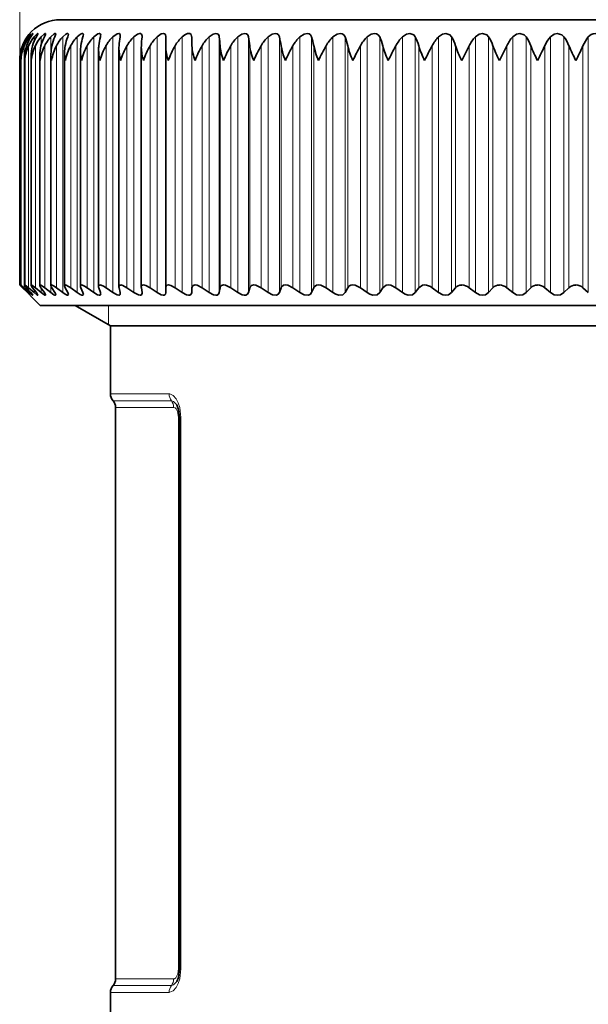
# Model space of a CAD drawing. Extents: x 0 to 420, y 0 to 297.
# Drawn here: x 221 to 249, y 133 to 181 of the extents above; entities that cross this region are included whole.
import ezdxf

# ---------------------------------------------------------------- set-up
doc = ezdxf.new("R2010")
doc.units = 0

msp = doc.modelspace()

# ---------------------------------------------------------------- linework, layer by layer
at = {"color": 7, "lineweight": 13}
for p, q in [((221.496765, 168.122391), (221.496765, 220.837631)), ((221.875137, 180.250549), (221.875137, 180.284042)), ((221.977203, 180.168655), (221.977203, 180.284042)), ((222.203079, 180.05629), (222.203079, 180.284042)), ((222.551758, 179.886597), (222.551758, 180.284042)), ((223.021652, 167.750443), (223.021652, 180.284042)), ((223.610703, 167.750443), (223.610703, 180.284042)), ((224.316238, 167.750443), (224.316238, 180.284042)), ((225.135147, 167.750443), (225.135147, 180.284042)), ((226.063751, 167.750443), (226.063751, 180.284042)), ((227.0979, 167.750443), (227.0979, 180.284042)), ((228.232986, 167.750443), (228.232986, 180.284042)), ((229.463928, 167.750443), (229.463928, 180.284042)), ((229.925446, 167.750443), (229.925446, 180.284042)), ((230.785248, 167.750443), (230.785248, 180.284042)), ((231.277603, 167.750443), (231.277603, 180.284042)), ((232.19101, 167.750443), (232.19101, 180.284042)), ((232.712021, 167.750443), (232.712021, 180.284042)), ((233.674988, 167.750443), (233.674988, 180.284042)), ((234.22229, 167.750443), (234.22229, 180.284042)), ((235.230499, 167.750443), (235.230499, 180.284042)), ((235.801697, 167.750443), (235.801697, 180.284042)), ((236.850616, 167.750443), (236.850616, 180.284042)), ((237.443146, 167.750443), (237.443146, 180.284042)), ((238.528122, 167.750443), (238.528122, 180.284042)), ((239.139313, 167.750443), (239.139313, 180.284042)), ((240.255508, 167.750443), (240.255508, 180.284042)), ((240.882629, 167.750443), (240.882629, 180.284042)), ((242.025055, 167.750443), (242.025055, 180.284042)), ((242.665344, 167.750443), (242.665344, 180.284042)), ((243.828873, 167.750443), (243.828873, 180.284042)), ((244.479431, 167.750443), (244.479431, 180.284042)), ((245.65889, 167.750443), (245.65889, 180.284042)), ((246.316833, 167.750443), (246.316833, 180.284042)), ((247.506958, 167.750443), (247.506958, 180.284042)), ((248.169327, 167.750443), (248.169327, 180.284042)), ((249.364777, 167.750443), (249.364777, 180.284042)), ((221.63414, 179.723907), (221.63414, 179.845413)), ((221.719788, 167.987122), (221.719788, 179.845413)), ((221.930405, 167.987122), (221.930405, 179.845413)), ((222.265015, 167.987122), (222.265015, 179.845413)), ((222.722153, 167.987122), (222.722153, 179.845413)), ((223.299759, 167.987122), (223.299759, 179.845413)), ((223.995255, 167.987122), (223.995255, 179.845413)), ((224.805557, 167.987122), (224.805557, 179.845413)), ((225.72702, 167.987122), (225.72702, 179.845413)), ((226.755539, 167.987122), (226.755539, 179.845413)), ((227.886505, 167.987122), (227.886505, 179.845413)), ((229.114899, 167.987122), (229.114899, 179.845413)), ((229.940399, 167.987122), (229.940399, 179.845413)), ((230.435211, 167.987122), (230.435211, 179.845413)), ((231.315872, 167.987122), (231.315872, 179.845413)), ((231.841553, 167.987122), (231.841553, 179.845413)), ((232.773438, 167.987122), (232.773438, 179.845413)), ((233.327637, 167.987122), (233.327637, 179.845413)), ((234.30661, 167.987122), (234.30661, 179.845413)), ((234.886841, 167.987122), (234.886841, 179.845413)), ((235.908508, 167.987122), (235.908508, 179.845413)), ((236.512177, 167.987122), (236.512177, 179.845413)), ((237.571976, 167.987122), (237.571976, 179.845413)), ((238.196396, 167.987122), (238.196396, 179.845413)), ((239.289597, 167.987122), (239.289597, 179.845413)), ((239.931976, 167.987122), (239.931976, 179.845413)), ((241.053711, 167.987122), (241.053711, 179.845413)), ((241.711182, 167.987122), (241.711182, 179.845413)), ((242.856415, 167.987122), (242.856415, 179.845413)), ((243.526047, 167.987122), (243.526047, 179.845413)), ((244.689682, 167.987122), (244.689682, 179.845413)), ((245.368469, 167.987122), (245.368469, 179.845413)), ((246.545303, 167.987122), (246.545303, 179.845413)), ((247.230225, 167.987122), (247.230225, 179.845413)), ((248.415009, 167.987122), (248.415009, 179.845413)), ((249.102997, 167.987122), (249.102997, 179.845413)), ((221.63414, 167.987122), (221.63414, 168.0298)), ((222.551758, 167.750443), (222.551758, 167.970642)), ((221.875137, 167.750443), (221.875137, 167.773834)), ((221.977203, 167.750443), (221.977203, 167.826904)), ((222.203079, 167.750443), (222.203079, 167.890961)), ((225.846756, 166.18013), (225.846771, 167.122391)), ((228.819916, 162.783829), (225.946762, 162.783829)), ((228.819916, 162.783829), (228.854187, 162.781647)), ((228.929779, 162.45311), (226.071762, 162.45311)), ((226.196762, 162.122391), (229.039658, 162.122391)), ((228.929779, 162.45311), (228.954041, 162.451553)), ((229.282013, 134.622391), (229.282013, 161.622391)), ((229.329468, 161.622391), (229.282013, 161.622391)), ((229.402283, 161.622391), (229.329544, 161.622391)), ((229.402298, 161.622391), (229.402298, 134.622391)), ((229.329468, 134.622391), (229.282013, 134.622391)), ((229.402298, 134.622391), (229.329544, 134.622391)), ((226.071762, 133.791672), (228.929779, 133.791672)), ((226.196762, 134.122391), (229.039658, 134.122391)), ((228.954041, 133.793228), (228.929779, 133.791672)), ((225.946762, 133.460953), (228.819916, 133.460953)), ((228.854187, 133.463135), (228.819916, 133.460953))]:
    msp.add_line(p, q, dxfattribs=at)
at = {"color": 7, "lineweight": 35}
for p, q in [((223.496765, 181.122391), (272.689423, 181.122391)), ((222.012512, 180.444946), (221.897324, 180.284042)), ((227.493759, 180.323639), (227.491699, 180.284042)), ((228.653137, 179.845413), (228.661591, 180.284042)), ((228.661743, 180.295166), (228.661591, 180.284042)), ((223.694763, 168.083557), (223.694763, 179.515411)), ((224.473999, 168.06955), (224.473999, 179.579071)), ((225.363647, 168.053741), (225.363647, 179.641876)), ((226.359741, 168.036041), (226.359741, 179.703735)), ((227.457825, 179.764542), (227.459885, 179.845413)), ((227.457825, 168.016495), (227.457825, 179.764542)), ((228.653, 179.824173), (228.653137, 179.845413)), ((228.653, 167.995209), (228.653, 179.824173)), ((243.159332, 179.122391), (243.526047, 179.845413)), ((245.006165, 179.122391), (245.368469, 179.845413)), ((221.496765, 168.122391), (221.496765, 179.122391)), ((221.559738, 179.122391), (221.558624, 179.18869)), ((221.558624, 168.121292), (221.558624, 179.18869)), ((221.743927, 168.117996), (221.743927, 179.2547)), ((222.051834, 168.112549), (222.051834, 179.320541)), ((222.480972, 168.104935), (222.480972, 179.386124)), ((223.029434, 168.0952), (223.029434, 179.451004)), ((222.496765, 167.122391), (221.496765, 168.122391)), ((221.496994, 168.122162), (221.63414, 167.987122)), ((221.55925, 168.122147), (221.55864, 168.12146)), ((221.875137, 167.750443), (221.63414, 167.987122)), ((221.897324, 167.750443), (221.673813, 167.987122)), ((221.977203, 167.750443), (221.719788, 167.987122)), ((222.043655, 167.750443), (221.838654, 167.987122)), ((222.203079, 167.750443), (221.930405, 167.987122)), ((222.313507, 167.750443), (222.127899, 167.987122)), ((222.551758, 167.750443), (222.265015, 167.987122)), ((222.705643, 167.750443), (222.540283, 167.987122)), ((223.021652, 167.750443), (222.722153, 167.987122)), ((223.218338, 167.750443), (223.073944, 167.987122)), ((223.610703, 167.750443), (223.299759, 167.987122)), ((223.849289, 167.750443), (223.726532, 167.987122)), ((224.316238, 167.750443), (223.995255, 167.987122)), ((224.595688, 167.750443), (224.495087, 167.987122)), ((225.135147, 167.750443), (224.805557, 167.987122)), ((225.454193, 167.750443), (225.376205, 167.987122)), ((226.063751, 167.750443), (225.72702, 167.987122)), ((226.420959, 167.750443), (226.365952, 167.987122)), ((227.0979, 167.750443), (226.755539, 167.987122)), ((227.457825, 168.016495), (227.459885, 167.987122)), ((227.491699, 167.750443), (227.459885, 167.987122)), ((228.232986, 167.750443), (227.886505, 167.987122)), ((228.653, 167.995209), (228.653137, 167.987122)), ((228.661591, 167.750443), (228.653137, 167.987122)), ((229.463928, 167.750443), (229.114899, 167.987122)), ((229.925446, 167.750443), (229.940399, 167.987122)), ((230.785248, 167.750443), (230.435211, 167.987122)), ((231.277603, 167.750443), (231.315872, 167.987122)), ((232.19101, 167.750443), (231.841553, 167.987122)), ((232.712021, 167.750443), (232.773438, 167.987122)), ((233.674988, 167.750443), (233.327637, 167.987122)), ((234.22229, 167.750443), (234.30661, 167.987122)), ((235.230499, 167.750443), (234.886841, 167.987122)), ((235.801697, 167.750443), (235.908508, 167.987122)), ((236.850616, 167.750443), (236.512177, 167.987122)), ((237.443146, 167.750443), (237.571976, 167.987122)), ((238.528122, 167.750443), (238.196396, 167.987122)), ((239.139313, 167.750443), (239.289597, 167.987122)), ((240.255508, 167.750443), (239.931976, 167.987122)), ((240.882629, 167.750443), (241.053711, 167.987122)), ((242.025055, 167.750443), (241.711182, 167.987122)), ((242.665344, 167.750443), (242.856415, 167.987122)), ((243.828873, 167.750443), (243.526047, 167.987122)), ((244.479431, 167.750443), (244.689682, 167.987122)), ((245.65889, 167.750443), (245.368469, 167.987122)), ((246.316833, 167.750443), (246.545303, 167.987122)), ((247.506958, 167.750443), (247.230225, 167.987122)), ((248.169327, 167.750443), (248.415009, 167.987122)), ((249.364777, 167.750443), (249.102997, 167.987122)), ((227.491699, 167.750443), (227.493759, 167.721436)), ((228.661591, 167.750443), (228.661743, 167.742447)), ((225.826523, 167.122391), (222.496765, 167.122391)), ((225.946762, 166.122391), (224.214722, 167.122391)), ((276.896759, 167.122391), (225.826523, 167.122391)), ((228.854187, 166.122391), (225.946762, 166.122391)), ((225.946762, 162.783829), (225.946762, 166.122391)), ((273.446777, 166.122391), (228.854187, 166.122391)), ((226.196762, 162.122391), (226.196762, 134.122391)), ((229.329544, 161.622391), (229.329544, 134.622391)), ((225.946762, 131.622391), (225.946762, 133.460953))]:
    msp.add_line(p, q, dxfattribs=at)
for points in [[(221.977203, 180.284042), (222.081024, 180.402161), (222.120499, 180.437088), (222.132706, 180.444519), (222.13533, 180.445221), (222.136337, 180.445221), (222.137482, 180.444794), (222.138382, 180.442352)], [(222.138382, 180.442352), (222.137787, 180.438843), (222.133194, 180.427933), (222.043655, 180.284042)], [(222.203079, 180.284042), (222.352829, 180.431396), (222.374939, 180.443604), (222.382538, 180.445251), (222.386459, 180.444366), (222.388794, 180.441681), (222.389572, 180.43718)], [(222.551758, 180.284042), (222.688629, 180.41423), (222.741821, 180.443787), (222.754654, 180.444977), (222.759201, 180.443298), (222.763855, 180.437134), (222.764954, 180.429382)], [(223.021652, 180.284042), (223.189636, 180.427505), (223.22406, 180.442596), (223.237976, 180.445175), (223.248978, 180.444061), (223.258682, 180.436737), (223.261032, 180.431793), (223.262863, 180.4189)], [(223.610703, 180.284042), (223.764984, 180.413925), (223.817444, 180.439423), (223.839523, 180.444763), (223.857513, 180.444244), (223.873978, 180.433746), (223.877991, 180.426056), (223.881058, 180.405685)], [(224.316238, 180.284042), (224.484543, 180.417313), (224.560196, 180.444656), (224.586792, 180.443085), (224.608398, 180.426941), (224.613174, 180.416428), (224.616776, 180.389679)], [(225.135147, 180.284042), (225.325272, 180.424072), (225.385696, 180.443542), (225.411499, 180.445023), (225.441544, 180.435638), (225.462234, 180.405823), (225.466751, 180.370728)], [(226.063751, 180.284042), (226.273056, 180.428711), (226.35257, 180.445175), (226.38356, 180.43898), (226.409027, 180.419388), (226.419571, 180.39978), (226.42717, 180.348785)], [(227.0979, 180.284042), (227.269531, 180.409119), (227.378616, 180.444336), (227.424683, 180.4422), (227.473236, 180.409943), (227.490738, 180.363281), (227.493759, 180.323639)], [(228.232986, 180.284042), (228.438446, 180.422028), (228.541321, 180.445251), (228.595184, 180.435898), (228.633209, 180.40683), (228.650101, 180.375427), (228.661743, 180.295166)], [(230.785248, 180.284042), (230.983017, 180.41568), (231.117294, 180.445221), (231.175385, 180.436417), (231.218719, 180.412933), (231.268585, 180.331146), (231.277603, 180.284042)], [(232.19101, 180.284042), (232.390961, 180.415588), (232.532379, 180.445251), (232.617249, 180.427032), (232.676056, 180.376801), (232.712021, 180.284042)], [(233.674988, 180.284042), (233.876221, 180.415497), (234.0224, 180.445251), (234.1129, 180.427231), (234.178406, 180.377075), (234.22229, 180.284042)], [(235.230499, 180.284042), (235.432129, 180.415405), (235.582397, 180.445251), (235.678116, 180.427414), (235.749969, 180.37735), (235.801697, 180.284042)], [(236.850616, 180.284042), (237.051788, 180.415344), (237.205414, 180.445267), (237.305908, 180.427582), (237.383789, 180.377655), (237.443146, 180.284042)], [(238.528122, 180.284042), (238.727921, 180.415283), (238.884216, 180.445267), (238.989044, 180.427734), (239.07251, 180.37796), (239.139313, 180.284042)], [(240.255508, 180.284042), (240.453079, 180.415222), (240.611328, 180.445267), (240.808624, 180.378281), (240.882629, 180.284042)], [(242.025055, 180.284042), (242.219543, 180.415176), (242.379028, 180.445267), (242.584381, 180.378586), (242.665344, 180.284042)], [(243.828873, 180.284042), (244.01944, 180.415146), (244.179459, 180.445267), (244.391846, 180.378906), (244.479431, 180.284042)], [(245.65889, 180.284042), (245.844727, 180.415131), (246.004578, 180.445267), (246.222992, 180.379211), (246.316833, 180.284042)], [(247.506958, 180.284042), (247.687256, 180.415131), (247.846222, 180.445267), (248.069611, 180.379486), (248.169327, 180.284042)], [(222.389572, 180.43718), (222.388931, 180.431458), (222.383987, 180.415985), (222.313507, 180.284042)], [(222.764954, 180.429382), (222.75795, 180.397903), (222.705643, 180.284042)], [(223.262863, 180.4189), (223.2565, 180.382675), (223.218338, 180.284042)], [(229.463928, 180.284042), (229.589264, 180.380219), (229.726227, 180.438065), (229.828674, 180.440048), (229.898132, 180.389801), (229.924637, 180.29715), (229.925446, 180.284042)], [(234.522842, 179.122391), (234.414108, 179.406509), (234.30661, 179.845413)], [(236.144363, 179.122391), (236.029602, 179.406494), (235.908508, 179.845413)], [(221.558624, 168.121292), (221.559158, 168.119232), (221.563354, 168.112122), (221.673813, 167.987122)], [(221.559738, 168.122391), (221.562057, 168.121765), (221.57045, 168.116791), (221.719788, 167.987122)], [(221.743927, 168.117996), (221.744659, 168.113754), (221.75032, 168.101349), (221.838654, 167.987122)], [(221.748367, 168.122391), (221.751984, 168.121857), (221.762329, 168.117661), (221.812927, 168.083984), (221.930405, 167.987122)], [(222.051834, 168.112549), (222.052582, 168.106445), (222.058411, 168.090424), (222.127899, 167.987122)], [(222.061829, 168.122391), (222.068222, 168.121613), (222.085297, 168.115509), (222.160889, 168.068497), (222.265015, 167.987122)], [(222.480972, 168.104935), (222.488876, 168.074387), (222.540283, 167.987122)], [(222.498703, 168.122391), (222.527527, 168.115494), (222.611649, 168.068542), (222.722153, 167.987122)], [(223.057068, 168.122391), (223.09108, 168.115479), (223.183395, 168.068558), (223.299759, 167.987122)], [(223.734406, 168.122391), (223.781265, 168.112946), (223.995255, 167.987122)], [(224.527695, 168.122391), (224.571564, 168.115479), (224.679123, 168.068573), (224.805557, 167.987122)], [(225.433395, 168.122391), (225.481873, 168.115494), (225.596436, 168.068558), (225.72702, 167.987122)], [(226.447449, 168.122391), (226.55751, 168.097397), (226.755539, 167.987122)], [(227.56543, 168.122391), (227.514618, 168.113831), (227.47345, 168.080109), (227.457825, 168.016495)], [(227.565353, 168.122391), (227.682907, 168.097382), (227.886505, 167.987122)], [(228.782166, 168.122391), (228.720642, 168.11171), (228.671585, 168.070908), (228.653, 167.995209)], [(228.782104, 168.122391), (228.906647, 168.097366), (229.114899, 167.987122)], [(230.092346, 168.122391), (229.995743, 168.096649), (229.966049, 168.067413), (229.940399, 167.987122)], [(230.092255, 168.122391), (230.188553, 168.108063), (230.435211, 167.987122)], [(231.490051, 168.122391), (231.384995, 168.096634), (231.338013, 168.049744), (231.315872, 167.987122)], [(231.48999, 168.122391), (231.590973, 168.108047), (231.841553, 167.987122)], [(232.969101, 168.122391), (232.856049, 168.096649), (232.802444, 168.049866), (232.773438, 167.987122)], [(232.969009, 168.122391), (233.07428, 168.108032), (233.327637, 167.987122)], [(234.522842, 168.122391), (234.428452, 168.107651), (234.31546, 168.008438), (234.30661, 167.987122)], [(234.522766, 168.122391), (234.631836, 168.108017), (234.886841, 167.987122)], [(236.144363, 168.122391), (236.044998, 168.107666), (235.919403, 168.008408), (235.908508, 167.987122)], [(236.144272, 168.122391), (236.256668, 168.108002), (236.512177, 167.987122)], [(237.826416, 168.122391), (237.722534, 168.107681), (237.631622, 168.059692), (237.571976, 167.987122)], [(237.826309, 168.122391), (237.941559, 168.107971), (238.196396, 167.987122)], [(239.561462, 168.122391), (239.453568, 168.107697), (239.289597, 167.987122)], [(239.561371, 168.122391), (239.67894, 168.107956), (239.931976, 167.987122)], [(241.341797, 168.122391), (241.230347, 168.107712), (241.053711, 167.987122)], [(222.138382, 167.624939), (222.138031, 167.623383), (222.136948, 167.622559), (222.135147, 167.622452), (222.12944, 167.62442), (222.110458, 167.636444), (221.977203, 167.750443)], [(222.043655, 167.750443), (222.120407, 167.656693), (222.13739, 167.629166), (222.138382, 167.624939)], [(222.389572, 167.629486), (222.388885, 167.625732), (222.386002, 167.623016), (222.384232, 167.622559), (222.379639, 167.622711), (222.358337, 167.631378), (222.203079, 167.750443)], [(222.313507, 167.750443), (222.375366, 167.663742), (222.388763, 167.635101), (222.389572, 167.629486)], [(222.764954, 167.636261), (222.763306, 167.628326), (222.761185, 167.625565), (222.754379, 167.62262), (222.747986, 167.622604), (222.731201, 167.62706), (222.681412, 167.653717), (222.551758, 167.750443)], [(222.705643, 167.750443), (222.757065, 167.664886), (222.764038, 167.644302), (222.764954, 167.636261)], [(223.262863, 167.645233), (223.261017, 167.634125), (223.251099, 167.624161), (223.243896, 167.622543), (223.224731, 167.624557), (223.171814, 167.646973), (223.021652, 167.750443)], [(223.881058, 167.656387), (223.877792, 167.638626), (223.867599, 167.627029), (223.850388, 167.622452), (223.817642, 167.627502), (223.730331, 167.66864), (223.610703, 167.750443)], [(224.616776, 167.669647), (224.610825, 167.642197), (224.603073, 167.632523), (224.585312, 167.623932), (224.549576, 167.624435), (224.453094, 167.662262), (224.316238, 167.750443)], [(225.386536, 167.623749), (225.309952, 167.647156), (225.135147, 167.750443)], [(225.386536, 167.623749), (225.423828, 167.624176), (225.454697, 167.64238), (225.461533, 167.654404), (225.466751, 167.684967)], [(226.42717, 167.70224), (226.420303, 167.662949), (226.389999, 167.63063), (226.359314, 167.622833), (226.277405, 167.635406), (226.063751, 167.750443)], [(227.493759, 167.721436), (227.484634, 167.6716), (227.443909, 167.631042), (227.407211, 167.622772), (227.312714, 167.637466), (227.0979, 167.750443)], [(228.661743, 167.742447), (228.647491, 167.675842), (228.628326, 167.650543), (228.583588, 167.627029), (228.536835, 167.622513), (228.425018, 167.647339), (228.232986, 167.750443)], [(229.925446, 167.750443), (229.905792, 167.680801), (229.834045, 167.628326), (229.783386, 167.622437), (229.664062, 167.645981), (229.463928, 167.750443)], [(231.277603, 167.750443), (231.244202, 167.673386), (231.168823, 167.628387), (231.114349, 167.622421), (230.989227, 167.645859), (230.785248, 167.750443)], [(232.712021, 167.750443), (232.669739, 167.673309), (232.586395, 167.628464), (232.496857, 167.6241), (232.397888, 167.645752), (232.19101, 167.750443)], [(234.22229, 167.750443), (234.171341, 167.673233), (234.080399, 167.628525), (233.883728, 167.645691), (233.674988, 167.750443)], [(235.801697, 167.750443), (235.742279, 167.673187), (235.644135, 167.628586), (235.440155, 167.64563), (235.230499, 167.750443)], [(237.443146, 167.750443), (237.328308, 167.646301), (237.133606, 167.62825), (236.987442, 167.672913), (236.850616, 167.750443)], [(239.139313, 167.750443), (239.013367, 167.646362), (238.811127, 167.628235), (238.663406, 167.672958), (238.528122, 167.750443)], [(240.882629, 167.750443), (240.746109, 167.646423), (240.53717, 167.628235), (240.388565, 167.673065), (240.255508, 167.750443)], [(242.665344, 167.750443), (242.518814, 167.646454), (242.37793, 167.622421), (242.228119, 167.645721), (242.025055, 167.750443)], [(244.479431, 167.750443), (244.323547, 167.646484), (244.179031, 167.622406), (244.027786, 167.645798), (243.828873, 167.750443)], [(246.316833, 167.750443), (246.152252, 167.6465), (246.004761, 167.622406), (245.852722, 167.645905), (245.65889, 167.750443)], [(248.169327, 167.750443), (247.99675, 167.646515), (247.846924, 167.622406), (247.694763, 167.646011), (247.506958, 167.750443)], [(229.192062, 162.25412), (229.286606, 162.002029), (229.329544, 161.622391)], [(229.329544, 134.622391), (229.274414, 134.195755), (229.192062, 133.990646)]]:
    msp.add_lwpolyline(points, dxfattribs=at)
at = {"color": 7, "lineweight": 13}
for points in [[(228.854187, 162.781647), (229.022614, 162.70697), (229.17157, 162.539322), (229.269913, 162.349335), (229.342316, 162.12677), (229.402283, 161.622391)], [(228.954041, 162.451553), (229.039581, 162.420975), (229.192062, 162.25412)], [(229.039658, 162.122391), (229.114471, 162.097366), (229.160614, 162.054428), (229.23465, 161.917511), (229.282013, 161.622391)], [(229.402283, 134.622391), (229.342834, 134.120117), (229.269455, 133.894333), (229.169403, 133.702148), (229.021332, 133.536819), (228.854187, 133.463135)], [(229.282013, 134.622391), (229.246368, 134.36322), (229.14743, 134.175598), (229.076706, 134.128448), (229.039658, 134.122391)], [(229.192062, 133.990646), (229.039581, 133.823807), (228.954041, 133.793228)]]:
    msp.add_lwpolyline(points, dxfattribs=at)
at = {"color": 7, "lineweight": 35}
for centre, radius, start, end in [((223.496765, 179.122391), 2, 90.000003, 180.000005), ((222.833298, 179.61821), 1.166239, 134.799876, 145.204043), ((249.696716, 180.023468), 0.422112, 38.132932, 141.867114), ((223.455505, 179.130249), 1.956734, 143.867608, 158.562596), ((223.560715, 179.160507), 2.007321, 145.96285, 160.050115), ((223.49234, 179.099792), 1.923014, 141.988103, 157.185957), ((223.813858, 179.190002), 2.081044, 148.282546, 161.643366), ((223.66658, 179.069656), 1.901671, 140.314612, 155.924148), ((224.223114, 179.218231), 2.186986, 150.832679, 163.335491), ((223.974197, 179.04039), 1.889366, 138.836695, 154.779805), ((224.800903, 179.244675), 2.338982, 153.615859, 165.118198), ((224.411423, 179.012512), 1.883554, 137.543945, 153.754552), ((225.567642, 179.26886), 2.559366, 156.62983, 166.981842), ((224.974472, 178.986542), 1.882249, 136.426431, 152.849129), ((226.559692, 179.290375), 2.886922, 159.866274, 168.915673), ((223.475647, 180.450409), 0.408379, 335.999707, 353.70566), ((225.65947, 178.962906), 1.883881, 135.474944, 152.063725), ((227.848328, 179.308807), 3.395797, 163.309632, 170.908245), ((224.223206, 180.415634), 0.394712, 340.542891, 356.225685), ((226.462296, 178.942047), 1.887202, 134.681345, 151.398082), ((229.592316, 179.323837), 4.248161, 166.93638, 172.947862), ((225.073898, 180.384613), 0.393227, 345.186276, 357.974436), ((227.378571, 178.924347), 1.891223, 134.038556, 150.851708), ((232.224548, 179.335205), 5.880708, 170.714827, 175.022942), ((226.026718, 180.355133), 0.40055, 349.778834, 359.092507), ((228.40358, 178.910095), 1.89517, 133.540703, 150.423988), ((237.460617, 179.342712), 10.013309, 174.605754, 177.122405), ((229.532318, 178.899567), 1.89846, 133.18317, 150.114335), ((230.75946, 178.892944), 1.900683, 132.96261, 149.922256), ((208.773209, 179.345642), 21.17307, 1.352513, 2.540199), ((232.0793, 178.89035), 1.901586, 132.876932, 149.847411), ((222.980865, 179.341034), 8.350212, 3.462958, 6.484478), ((233.485901, 178.891815), 1.901074, 132.925303, 149.88969), ((227.500702, 179.332428), 5.297568, 5.556725, 10.348464), ((234.973022, 178.897339), 1.899199, 133.108216, 150.049147), ((230.381042, 179.320023), 3.960461, 7.623091, 14.088378), ((236.534149, 178.906799), 1.896171, 133.427363, 150.326057), ((232.724701, 179.304016), 3.229393, 9.650802, 17.666991), ((238.162598, 178.920029), 1.892356, 133.885792, 150.720896), ((234.847137, 179.284683), 2.781819, 11.628221, 21.054857), ((239.851501, 178.936798), 1.888287, 134.48775, 151.234213), ((236.869293, 179.26239), 2.489442, 13.543669, 24.230699), ((241.593842, 178.956818), 1.884682, 135.238756, 151.866633), ((238.844696, 179.237534), 2.29104, 15.38585, 27.181072), ((243.382629, 178.979706), 1.882466, 136.14556, 152.618706), ((240.798416, 179.210541), 2.153625, 17.144296, 29.899464), ((245.2108, 179.005081), 1.882813, 137.216042, 153.490743), ((242.74176, 179.181915), 2.057775, 18.809707, 32.385117), ((247.071503, 179.032471), 1.887192, 138.459095, 154.482732), ((244.678619, 179.152145), 1.991247, 20.374212, 34.641722), ((248.958069, 179.061401), 1.897463, 139.884487, 155.594073), ((246.608673, 179.12178), 1.945885, 21.831433, 36.676156), ((250.864349, 179.091354), 1.915997, 141.502545, 156.823438), ((223.473129, 179.121292), 1.976388, 158.507449, 179.968094), ((223.475433, 179.191162), 1.916765, 160.041933, 180.073952), ((223.605927, 179.048019), 2.047651, 157.082944, 177.918341), ((223.605484, 179.259598), 1.861496, 161.656658, 180.15056), ((223.878265, 178.969498), 2.135565, 155.787722, 175.894214), ((223.862366, 179.326675), 1.810463, 163.349547, 180.194396), ((224.290527, 178.884598), 2.241608, 154.622437, 173.909771), ((224.244461, 179.392502), 1.763413, 165.116995, 180.207537), ((224.842987, 178.791992), 2.36775, 153.586516, 171.977729), ((224.749863, 179.457138), 1.720367, 166.955887, 180.20419), ((225.535904, 178.690186), 2.516591, 152.678347, 170.109263), ((225.731354, 179.523254), 2.036674, 180.220542, 191.350895), ((225.375961, 179.52066), 1.681152, 168.861811, 180.178686), ((226.369797, 178.577301), 2.691567, 151.895703, 168.313975), ((226.537048, 179.591568), 2.06323, 180.347201, 193.143137), ((226.119797, 179.583145), 1.64577, 170.830217, 180.141981), ((227.345673, 178.45105), 2.897255, 151.235947, 166.599843), ((227.457611, 179.660629), 2.094268, 180.513092, 194.890682), ((226.977829, 179.644653), 1.614177, 172.855777, 180.098937), ((228.465439, 178.308441), 3.139825, 150.69624, 164.97337), ((228.489288, 179.730591), 2.130073, 180.722656, 196.587683), ((227.946106, 179.705292), 1.586362, 174.932565, 180.056262), ((229.73259, 178.145523), 3.427744, 150.273792, 163.43961), ((229.62796, 179.801666), 2.17096, 180.979977, 198.228568), ((231.153198, 177.956787), 3.772879, 149.965915, 162.002388), ((230.869034, 179.874039), 2.217308, 181.289057, 199.808022), ((232.737534, 177.734467), 4.192322, 149.770189, 160.66445), ((232.25824, 179.961151), 2.321637, 182.858771, 201.169429), ((234.502884, 177.46698), 4.711503, 149.684484, 159.427666), ((236.478607, 177.13649), 5.369826, 149.706955, 158.293213), ((238.715805, 176.713959), 6.231512, 149.836032, 157.261854), ((241.307526, 176.148895), 7.408196, 150.070225, 156.334151), ((244.435211, 175.345917), 9.110945, 150.407787, 155.511058), ((241.006378, 180.656876), 3.52984, 193.293742, 205.759466), ((248.489594, 174.103485), 11.785784, 150.845629, 154.794981), ((243.110352, 180.879395), 3.959033, 195.142975, 206.339486), ((254.432617, 171.931366), 16.518996, 151.375488, 154.193788), ((245.360092, 181.153259), 4.5014, 196.893621, 206.812353), ((264.746246, 167.577316), 26.097389, 151.960972, 153.743638), ((247.789154, 181.499756), 5.203511, 198.540516, 207.18061), ((250.458344, 181.954117), 6.142693, 200.079686, 207.446796), ((253.482224, 182.579041), 7.456757, 201.507906, 207.613548), ((230.434021, 187.70546), 18.544736, 332.431574, 334.922035), ((257.092468, 183.496994), 9.415054, 202.821952, 207.684118), ((237.583557, 184.978241), 12.611738, 332.335955, 335.983168), ((223.71582, 179.25499), 1.971901, 180.008068, 183.855623), ((224.033798, 179.321518), 1.981978, 180.02845, 185.766218), ((224.47702, 179.388336), 1.996071, 180.063734, 187.656541), ((225.043747, 179.455551), 2.014352, 180.1294, 189.520022), ((221.747894, 168.118408), 0.003984, 82.939322, 185.98182), ((222.060623, 168.113602), 0.008823, 82.056124, 186.843353), ((222.496567, 168.106781), 0.015656, 82.113408, 186.781253), ((223.283951, 168.140915), 0.259404, 190.183165, 216.215844), ((223.053696, 168.098114), 0.024326, 82.031692, 186.875496), ((223.929977, 168.110153), 0.237211, 186.452174, 211.16261), ((223.729477, 168.087677), 0.034733, 81.857106, 186.777237), ((224.699036, 168.084625), 0.225786, 183.830584, 205.548987), ((224.521072, 168.075302), 0.047095, 81.949791, 186.963387), ((225.583694, 168.061447), 0.220283, 182.004901, 199.706607), ((225.42482, 168.061188), 0.061148, 81.986948, 186.939317), ((226.579117, 168.039368), 0.219442, 180.870858, 193.77049), ((226.436813, 168.045273), 0.076982, 82.100616, 186.837602), ((241.318451, 167.494858), 0.628909, 51.417476, 87.879386), ((243.145126, 167.742767), 0.378955, 87.84113, 139.754591), ((243.142136, 167.51712), 0.60625, 50.757537, 88.37256), ((244.995178, 167.706421), 0.415426, 88.472567, 137.422505), ((244.994659, 167.54274), 0.580285, 49.930264, 88.861943), ((246.866669, 167.670563), 0.451449, 89.061009, 135.430685), ((246.867767, 167.571335), 0.551378, 48.919936, 89.355438), ((248.75119, 167.635742), 0.486469, 89.613899, 133.733314), ((248.753098, 167.602493), 0.519949, 47.706904, 89.860865), ((223.285995, 169.102921), 1.953653, 223.789622, 229.287391), ((220.701263, 166.539627), 1.701282, 39.555876, 45.35164), ((223.010849, 167.596786), 0.257378, 10.882727, 36.521329), ((223.649475, 167.628235), 0.233737, 6.930296, 31.450023), ((224.39653, 167.653992), 0.221038, 4.064038, 25.839051), ((225.251663, 167.676926), 0.215344, 2.138842, 19.951263), ((226.212753, 167.698776), 0.214485, 0.925991, 13.935517), ((226.446762, 162.783829), 0.5, 179.999995, 221.409615), ((225.696762, 162.122391), 0.5, 0, 41.40962), ((226.446762, 133.460953), 0.5, 138.590385, 179.999995), ((225.696762, 134.122391), 0.5, 318.59038, 0), ((228.612061, 134.324371), 0.669174, 330.088897, 336.530823)]:
    msp.add_arc(centre, radius, start, end, dxfattribs=at)
at = {"color": 7, "lineweight": 13}
for centre, radius, start, end in [((229.361664, 133.465347), 0.54156, 142.926011, 180.465035), ((228.49794, 134.118011), 0.541527, 322.922465, 0.46385)]:
    msp.add_arc(centre, radius, start, end, dxfattribs=at)
at = {"color": 7, "lineweight": 35}
for centre, major_axis, ratio, start_param, end_param in [((238.920898, 175.19252), (7.438812, -5.332878), 0.299221, 3.38102204, 3.569149998), ((255.923889, 165.061813), (23.009949, -15.473076), 0.169104, 3.280779793, 3.387472373)]:
    msp.add_ellipse(centre, major_axis=major_axis, ratio=ratio, start_param=start_param, end_param=end_param, dxfattribs=at)
at = {"color": 7, "lineweight": 13}
for centre, start_param, end_param in [((229.259415, 162.783829), 1.570796327, 2.293530575), ((228.600159, 162.122391), 4.71238898, 5.435123228)]:
    msp.add_ellipse(centre, major_axis=(0, 0.5), ratio=0.879026, start_param=start_param, end_param=end_param, dxfattribs=at)

doc.saveas('drawing.dxf')
